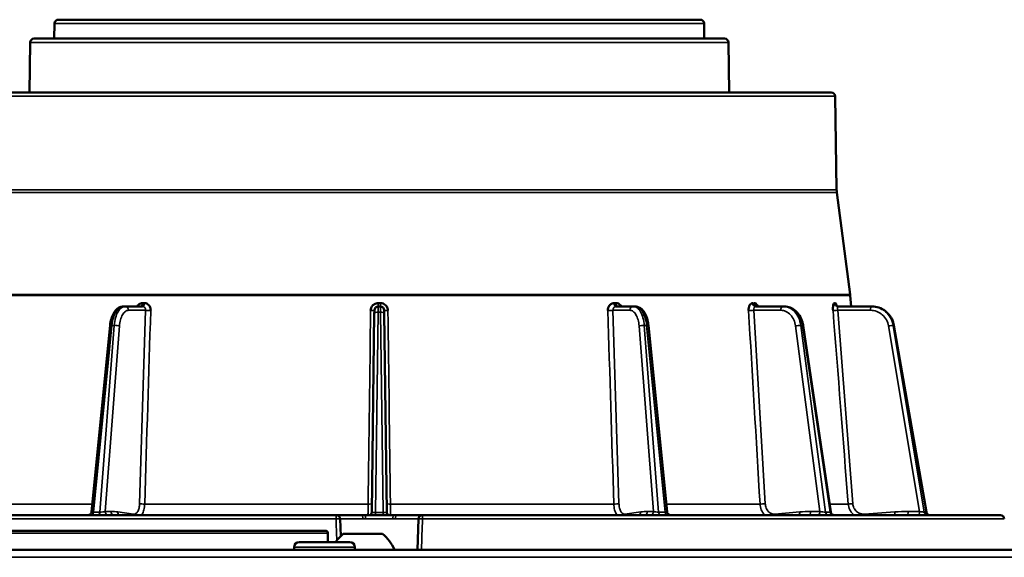
# Model space of a CAD drawing. Units: inches. Extents: x 23 to 419, y 44 to 261.
# Drawn here: x 37 to 42, y 118 to 120 of the extents above; entities that cross this region are included whole.
import ezdxf

# ---------------------------------------------------------------- set-up
doc = ezdxf.new("R2010")
doc.units = ezdxf.units.IN
doc.header["$LTSCALE"] = 25
doc.header["$MEASUREMENT"] = 0
doc.layers.add('Visible (ANSI)', color=7, linetype='Continuous', lineweight=50)
doc.layers.add('Visible Narrow (ANSI)', color=7, linetype='Continuous', lineweight=35)

msp = doc.modelspace()

# ---------------------------------------------------------------- linework, layer by layer
at = {"layer": 'Visible (ANSI)'}
for p, q in [((37.2818, 120.2732), (37.2804, 120.1941)), ((37.3015, 120.2925), (40.6289, 120.2925)), ((40.6486, 120.2732), (40.65, 120.1941)), ((37.1557, 120.1747), (37.1512, 119.9146)), ((40.755, 120.1941), (37.1754, 120.1941)), ((40.7747, 120.1747), (40.7792, 119.9146)), ((41.308, 119.9146), (36.6223, 119.9146)), ((41.2761, 119.9146), (36.6543, 119.9146)), ((41.3277, 119.8952), (41.3362, 119.4093)), ((41.3372, 119.3962), (41.4058, 118.866)), ((41.4064, 118.8608), (41.4111, 118.8043)), ((37.6487, 118.8043), (37.6387, 118.8043)), ((37.7382, 118.8043), (37.6487, 118.8043)), ((38.9594, 118.8043), (38.971, 118.8043)), ((40.2817, 118.8043), (40.1922, 118.8043)), ((40.2917, 118.8043), (40.2817, 118.8043)), ((41.0586, 118.8043), (40.9165, 118.8043)), ((41.0656, 118.8043), (41.0586, 118.8043)), ((41.5167, 118.8043), (41.3438, 118.8043)), ((41.5197, 118.8043), (41.5167, 118.8043)), ((38.926, 117.738), (38.9395, 118.7703)), ((38.9908, 118.7703), (39.0043, 117.738)), ((37.4736, 117.7394), (37.5697, 118.7052)), ((40.4568, 117.7394), (40.3607, 118.7052)), ((41.3057, 117.7385), (41.1626, 118.7062)), ((41.8012, 117.738), (41.633, 118.7067)), ((37.5009, 117.7216), (36.9567, 117.7216)), ((38.7425, 117.7216), (37.5009, 117.7216)), ((38.778, 117.7216), (38.7425, 117.7216)), ((38.7621, 117.7026), (38.7652, 117.6137)), ((38.8067, 117.7216), (38.778, 117.7216)), ((38.8731, 117.7216), (38.8067, 117.7216)), ((39.1524, 117.7216), (39.0572, 117.7216)), ((39.1732, 117.7216), (39.1524, 117.7216)), ((39.1682, 117.7026), (39.1626, 117.5425)), ((39.1879, 117.7216), (39.1732, 117.7216)), ((42.1291, 117.7216), (39.1879, 117.7216)), ((41.8012, 117.738), (41.8012, 117.738)), ((42.1856, 117.7216), (42.1291, 117.7216)), ((34.5417, 117.641), (38.6873, 117.641)), ((38.6991, 117.6292), (38.6991, 117.5819)), ((38.9826, 117.6252), (38.7779, 117.6252)), ((38.5239, 117.5425), (38.5239, 117.5557)), ((38.8126, 117.5819), (38.5502, 117.5819)), ((38.8389, 117.5425), (38.8389, 117.5557)), ((23.6028, 117.5425), (44.9995, 117.5425))]:
    msp.add_line(p, q, dxfattribs=at)
for centre, radius, start, end in [((37.3015, 120.2728), 0.0197, 90, 179), ((40.6289, 120.2728), 0.0197, 1, 90), ((37.1754, 120.1744), 0.0197, 90, 179.0088), ((40.755, 120.1744), 0.0197, 0.9912, 90), ((41.2761, 119.9067), 0.00788, 89.2065, 90), ((41.308, 119.8949), 0.0197, 1, 90), ((41.4543, 119.4114), 0.1181, 181, 187.3744), ((41.2887, 118.8508), 0.1181, 4.844, 7.3744), ((38.9594, 118.7846), 0.0197, 90, 179.25), ((38.971, 118.7846), 0.0197, 0.75, 90), ((38.7425, 117.702), 0.0197, 2, 90), ((39.1879, 117.702), 0.0197, 90, 178), ((42.1856, 117.702), 0.0197, 1.9654, 90), ((38.6873, 117.6292), 0.0118, 0, 90), ((38.925, 117.4511), 0.228, 130.1965, 144.9805), ((38.8355, 117.4511), 0.228, 23.6498, 49.8035), ((38.5502, 117.5557), 0.0262, 90, 180), ((38.8126, 117.5557), 0.0262, 0, 90)]:
    msp.add_arc(centre, radius, start, end, dxfattribs=at)
for centre, major_axis, ratio, start_param, end_param in [((40.3411, 118.7033), (0.0196, 0.0019), 0.143926, 0, 0.005602), ((38.9656, 117.714), (0.2199, -0.0033), 0.031584, 1.930285, 2.005175), ((38.9063, 117.7383), (0.0197, -0.0003), 0.99749, 6.283162, 6.283198), ((38.9648, 117.714), (0.2199, 0.0032), 0.031515, 1.136419, 1.211306), ((39.042, 117.7019), (-0.0001, 0.0197), 0.345025, 6.275807, 6.2826)]:
    msp.add_ellipse(centre, major_axis=major_axis, ratio=ratio, start_param=start_param, end_param=end_param, dxfattribs=at)
for points, knots in [([(37.5697, 118.7054), (37.5709, 118.7174), (37.5732, 118.7292), (37.5796, 118.7512), (37.5839, 118.7615), (37.5944, 118.7795), (37.6008, 118.7873), (37.612, 118.7961), (37.616, 118.7985), (37.6261, 118.8029), (37.6324, 118.8043), (37.6387, 118.8043)], [0.0003242, 0.0003242, 0.0003242, 0.0003242, 0.0931256, 0.0931256, 0.1885417, 0.1885417, 0.2869352, 0.2869352, 0.3349172, 0.3349172, 0.4017894, 0.4017894, 0.4017894, 0.4017894]), ([(37.7093, 118.8043), (37.7107, 118.8066), (37.7123, 118.8088), (37.7141, 118.8107), (37.7182, 118.8152), (37.7232, 118.8185), (37.7285, 118.8205), (37.7316, 118.8217), (37.7348, 118.8223), (37.738, 118.8223)], [0.361912, 0.361912, 0.361912, 0.361912, 0.497207, 0.497207, 0.497207, 0.8131168, 0.8131168, 0.8131168, 0.9998091, 0.9998091, 0.9998091, 0.9998091]), ([(37.738, 118.8223), (37.738, 118.8223), (37.7381, 118.8222), (37.7381, 118.8222), (37.7383, 118.8221), (37.7385, 118.8221), (37.7387, 118.8221), (37.7395, 118.8219), (37.7402, 118.8219), (37.741, 118.8219), (37.7418, 118.8218), (37.7425, 118.8218), (37.7433, 118.8218), (37.7438, 118.8218), (37.7443, 118.8218), (37.7448, 118.8219), (37.7452, 118.8219), (37.7455, 118.8219), (37.7459, 118.8219), (37.7461, 118.8219), (37.7463, 118.822), (37.7466, 118.822), (37.7467, 118.822), (37.7469, 118.822), (37.747, 118.822), (37.7471, 118.8221), (37.7472, 118.8221), (37.7473, 118.8221), (37.7474, 118.8221), (37.7475, 118.8221), (37.7475, 118.8221), (37.7476, 118.8222), (37.7476, 118.8222), (37.7477, 118.8222), (37.7477, 118.8222), (37.7478, 118.8222), (37.7478, 118.8222), (37.7479, 118.8223), (37.748, 118.8223), (37.7479, 118.8223)], [0.0000013, 0.0000013, 0.0000013, 0.0000013, 0.0187577, 0.0187577, 0.0187577, 0.0762712, 0.0762712, 0.0762712, 0.3049232, 0.3049232, 0.3049232, 0.5324002, 0.5324002, 0.5324002, 0.6851337, 0.6851337, 0.6851337, 0.7877149, 0.7877149, 0.7877149, 0.8566506, 0.8566506, 0.8566506, 0.9030174, 0.9030174, 0.9030174, 0.9342476, 0.9342476, 0.9342476, 0.9553268, 0.9553268, 0.9553268, 0.9696002, 0.9696002, 0.9696002, 0.9859705, 0.9859705, 0.9859705, 0.9999964, 0.9999964, 0.9999964, 0.9999964]), ([(37.7479, 118.8223), (37.7566, 118.8223), (37.7652, 118.8178), (37.7711, 118.8107), (37.7746, 118.8064), (37.7771, 118.8011), (37.7787, 118.7955), (37.7799, 118.7917), (37.7804, 118.7876), (37.7803, 118.7835)], [0.0001909, 0.0001909, 0.0001909, 0.0001909, 0.4972712, 0.4972712, 0.4972712, 0.7946791, 0.7946791, 0.7946791, 1, 1, 1, 1]), ([(38.9204, 118.7835), (38.9206, 118.7935), (38.9251, 118.8036), (38.9323, 118.8107), (38.9369, 118.8152), (38.9425, 118.8185), (38.9485, 118.8205), (38.952, 118.8217), (38.9557, 118.8223), (38.9595, 118.8223)], [0, 0, 0, 0, 0.497207, 0.497207, 0.497207, 0.8131168, 0.8131168, 0.8131168, 0.9998091, 0.9998091, 0.9998091, 0.9998091]), ([(38.9395, 118.7703), (38.9396, 118.7744), (38.9396, 118.7782), (38.9397, 118.7808), (38.9397, 118.7821), (38.9397, 118.7831), (38.9397, 118.7838), (38.9397, 118.7845), (38.9397, 118.7849), (38.9397, 118.7849)], [0, 0, 0, 0, 0.500013, 0.500013, 0.500013, 0.749361, 0.749361, 0.749361, 1, 1, 1, 1]), ([(38.9595, 118.8223), (38.9594, 118.8223), (38.9595, 118.8222), (38.9596, 118.8222), (38.9598, 118.8221), (38.96, 118.8221), (38.9603, 118.8221), (38.9611, 118.8219), (38.962, 118.8219), (38.9629, 118.8219), (38.9638, 118.8218), (38.9647, 118.8218), (38.9656, 118.8218), (38.9662, 118.8218), (38.9667, 118.8218), (38.9673, 118.8219), (38.9677, 118.8219), (38.9681, 118.8219), (38.9685, 118.8219), (38.9688, 118.8219), (38.9691, 118.822), (38.9693, 118.822), (38.9695, 118.822), (38.9697, 118.822), (38.9699, 118.822), (38.97, 118.8221), (38.9701, 118.8221), (38.9702, 118.8221), (38.9703, 118.8221), (38.9704, 118.8221), (38.9705, 118.8221), (38.9705, 118.8222), (38.9706, 118.8222), (38.9706, 118.8222), (38.9707, 118.8222), (38.9708, 118.8222), (38.9708, 118.8222), (38.9709, 118.8223), (38.9709, 118.8223), (38.9709, 118.8223)], [0.0000013, 0.0000013, 0.0000013, 0.0000013, 0.0187577, 0.0187577, 0.0187577, 0.0762712, 0.0762712, 0.0762712, 0.3049232, 0.3049232, 0.3049232, 0.5324002, 0.5324002, 0.5324002, 0.6851337, 0.6851337, 0.6851337, 0.787715, 0.787715, 0.787715, 0.8566506, 0.8566506, 0.8566506, 0.9030174, 0.9030174, 0.9030174, 0.9342476, 0.9342476, 0.9342476, 0.9553268, 0.9553268, 0.9553268, 0.9696002, 0.9696002, 0.9696002, 0.9859705, 0.9859705, 0.9859705, 0.9999989, 0.9999989, 0.9999989, 0.9999989]), ([(38.9709, 118.8223), (38.9809, 118.8223), (38.991, 118.8178), (38.9981, 118.8107), (39.0023, 118.8064), (39.0054, 118.8011), (39.0076, 118.7955), (39.009, 118.7917), (39.0099, 118.7876), (39.01, 118.7835)], [0.0001909, 0.0001909, 0.0001909, 0.0001909, 0.4972712, 0.4972712, 0.4972712, 0.7946791, 0.7946791, 0.7946791, 1, 1, 1, 1]), ([(38.9906, 118.7849), (38.9906, 118.7849), (38.9906, 118.7845), (38.9907, 118.7838), (38.9907, 118.7831), (38.9907, 118.7821), (38.9907, 118.7808), (38.9907, 118.7782), (38.9908, 118.7744), (38.9908, 118.7703)], [0, 0, 0, 0, 0.2506394, 0.2506394, 0.2506394, 0.4999874, 0.4999874, 0.4999874, 1, 1, 1, 1]), ([(40.1501, 118.7835), (40.1498, 118.7935), (40.1533, 118.8036), (40.1593, 118.8107), (40.1631, 118.8152), (40.1679, 118.8185), (40.173, 118.8205), (40.176, 118.8217), (40.1792, 118.8223), (40.1824, 118.8223)], [0, 0, 0, 0, 0.497207, 0.497207, 0.497207, 0.8131168, 0.8131168, 0.8131168, 0.9998091, 0.9998091, 0.9998091, 0.9998091]), ([(40.1824, 118.8223), (40.1824, 118.8223), (40.1825, 118.8222), (40.1826, 118.8222), (40.1828, 118.8221), (40.183, 118.8221), (40.1831, 118.8221), (40.1839, 118.8219), (40.1847, 118.8219), (40.1855, 118.8219), (40.1862, 118.8218), (40.187, 118.8218), (40.1877, 118.8218), (40.1883, 118.8218), (40.1888, 118.8218), (40.1893, 118.8219), (40.1896, 118.8219), (40.19, 118.8219), (40.1903, 118.8219), (40.1905, 118.8219), (40.1908, 118.822), (40.191, 118.822), (40.1912, 118.822), (40.1913, 118.822), (40.1915, 118.822), (40.1916, 118.8221), (40.1917, 118.8221), (40.1918, 118.8221), (40.1918, 118.8221), (40.1919, 118.8221), (40.192, 118.8221), (40.192, 118.8222), (40.1921, 118.8222), (40.1921, 118.8222), (40.1922, 118.8222), (40.1922, 118.8222), (40.1923, 118.8222), (40.1923, 118.8223), (40.1924, 118.8223), (40.1923, 118.8223)], [0.0000013, 0.0000013, 0.0000013, 0.0000013, 0.0187577, 0.0187577, 0.0187577, 0.0762712, 0.0762712, 0.0762712, 0.3049232, 0.3049232, 0.3049232, 0.5324002, 0.5324002, 0.5324002, 0.6851337, 0.6851337, 0.6851337, 0.7877149, 0.7877149, 0.7877149, 0.8566506, 0.8566506, 0.8566506, 0.9030174, 0.9030174, 0.9030174, 0.9342476, 0.9342476, 0.9342476, 0.9553268, 0.9553268, 0.9553268, 0.9696002, 0.9696002, 0.9696002, 0.9859704, 0.9859704, 0.9859704, 0.9999964, 0.9999964, 0.9999964, 0.9999964]), ([(40.1923, 118.8223), (40.201, 118.8223), (40.2099, 118.8178), (40.2163, 118.8107), (40.218, 118.8087), (40.2195, 118.8066), (40.2209, 118.8043)], [0.0001909, 0.0001909, 0.0001909, 0.0001909, 0.4972712, 0.4972712, 0.4972712, 0.6314812, 0.6314812, 0.6314812, 0.6314812]), ([(40.2917, 118.8043), (40.2981, 118.8043), (40.3047, 118.8028), (40.317, 118.7973), (40.3226, 118.7932), (40.3337, 118.7823), (40.3389, 118.775), (40.3485, 118.757), (40.3527, 118.7459), (40.358, 118.7249), (40.3597, 118.7152), (40.3606, 118.7054)], [0, 0, 0, 0, 0.0691189, 0.0691189, 0.1399934, 0.1399934, 0.2264302, 0.2264302, 0.325655, 0.325655, 0.4015584, 0.4015584, 0.4015584, 0.4015584]), ([(40.8795, 118.7835), (40.8789, 118.7935), (40.8811, 118.8036), (40.8851, 118.8107), (40.8876, 118.8152), (40.8909, 118.8185), (40.8944, 118.8205), (40.8965, 118.8217), (40.8987, 118.8223), (40.901, 118.8223)], [0, 0, 0, 0, 0.497207, 0.497207, 0.497207, 0.813117, 0.813117, 0.813117, 1, 1, 1, 1]), ([(40.908, 118.8223), (40.914, 118.8223), (40.9204, 118.8178), (40.9251, 118.8107), (40.9264, 118.8087), (40.9275, 118.8066), (40.9286, 118.8043)], [0, 0, 0, 0, 0.4972712, 0.4972712, 0.4972712, 0.6314812, 0.6314812, 0.6314812, 0.6314812]), ([(40.9218, 118.8046), (40.9218, 118.8046), (40.922, 118.8046), (40.9225, 118.8044), (40.923, 118.8043), (40.9235, 118.8043)], [0.08739076, 0.08739076, 0.08739076, 0.08739076, 0.09700888, 0.09700888, 0.1107159, 0.1107159, 0.1107159, 0.1107159]), ([(41.0656, 118.8043), (41.0756, 118.8043), (41.0857, 118.8024), (41.1048, 118.7951), (41.114, 118.7896), (41.1305, 118.7756), (41.138, 118.7669), (41.1504, 118.7471), (41.1554, 118.7357), (41.1604, 118.718), (41.1617, 118.7122), (41.1626, 118.7062)], [0, 0, 0, 0, 0.0885699, 0.0885699, 0.1778457, 0.1778457, 0.2697019, 0.2697019, 0.3654197, 0.3654197, 0.4113005, 0.4113005, 0.4113005, 0.4113005]), ([(41.3175, 118.7835), (41.3167, 118.7935), (41.3172, 118.8036), (41.3185, 118.8107), (41.3194, 118.8152), (41.3207, 118.8185), (41.3221, 118.8205), (41.3229, 118.8217), (41.3239, 118.8223), (41.3248, 118.8223)], [0, 0, 0, 0, 0.497207, 0.497207, 0.497207, 0.813117, 0.813117, 0.813117, 1, 1, 1, 1]), ([(41.3278, 118.8223), (41.3303, 118.8223), (41.3332, 118.8178), (41.3356, 118.8107), (41.3359, 118.8098), (41.3361, 118.8089), (41.3364, 118.8079)], [0, 0, 0, 0, 0.4972712, 0.4972712, 0.4972712, 0.5581773, 0.5581773, 0.5581773, 0.5581773]), ([(41.3346, 118.8099), (41.3346, 118.8099), (41.3348, 118.8096), (41.3354, 118.8088), (41.3359, 118.8083), (41.3372, 118.8072), (41.3381, 118.8066), (41.3403, 118.8055), (41.3416, 118.8051), (41.3442, 118.8045), (41.3455, 118.8043), (41.3467, 118.8043)], [0.09537574, 0.09537574, 0.09537574, 0.09537574, 0.10727692, 0.10727692, 0.11790291, 0.11790291, 0.12960934, 0.12960934, 0.1417509, 0.1417509, 0.15301137, 0.15301137, 0.15301137, 0.15301137]), ([(41.5197, 118.8043), (41.5318, 118.8043), (41.544, 118.8023), (41.5671, 118.7945), (41.5782, 118.7886), (41.5977, 118.7738), (41.6064, 118.7646), (41.6205, 118.7442), (41.6261, 118.7327), (41.631, 118.7161), (41.6321, 118.7114), (41.6329, 118.7067)], [0, 0, 0, 0, 0.0944716, 0.0944716, 0.1894307, 0.1894307, 0.284282, 0.284282, 0.3797629, 0.3797629, 0.4162499, 0.4162499, 0.4162499, 0.4162499]), ([(37.454, 117.7216), (37.4541, 117.7216), (37.4541, 117.7216), (37.4541, 117.7216), (37.4542, 117.7216), (37.4543, 117.7216), (37.4543, 117.7216), (37.4564, 117.7217), (37.4585, 117.7221), (37.4624, 117.7235), (37.4642, 117.7244), (37.4675, 117.7269), (37.469, 117.7284), (37.4713, 117.7318), (37.4723, 117.7337), (37.4732, 117.7368), (37.4735, 117.738), (37.4736, 117.7392)], [0, 0, 0, 0, 0.00012077, 0.00012077, 0.00036232, 0.00036232, 0.00084541, 0.00084541, 0.01649232, 0.01649232, 0.03212893, 0.03212893, 0.04779681, 0.04779681, 0.06344348, 0.06344348, 0.07280304, 0.07280304, 0.07280304, 0.07280304]), ([(38.8884, 117.7216), (38.9105, 117.7216), (38.9342, 117.7215), (38.9814, 117.7215), (39.0055, 117.7215), (39.0328, 117.7216), (39.0374, 117.7216), (39.042, 117.7216)], [0, 0, 0, 0, 0.1797192, 0.1797192, 0.3597469, 0.3597469, 0.3968762, 0.3968762, 0.3968762, 0.3968762]), ([(38.9164, 117.7216), (38.9168, 117.7218), (38.9172, 117.722), (38.9186, 117.7229), (38.9197, 117.7238), (38.9217, 117.726), (38.9227, 117.7273), (38.9244, 117.7304), (38.9251, 117.7321), (38.9258, 117.7352), (38.926, 117.7366), (38.926, 117.738)], [0.01071103, 0.01071103, 0.01071103, 0.01071103, 0.0145202, 0.0145202, 0.0256457, 0.0256457, 0.03843674, 0.03843674, 0.05227951, 0.05227951, 0.06319493, 0.06319493, 0.06319493, 0.06319493]), ([(39.0043, 117.738), (39.0044, 117.7368), (39.0045, 117.7355), (39.0051, 117.7327), (39.0057, 117.7311), (39.0073, 117.7278), (39.0086, 117.7259), (39.0113, 117.7233), (39.0126, 117.7223), (39.0139, 117.7216)], [0, 0, 0, 0, 0.00961868, 0.00961868, 0.02217862, 0.02217862, 0.0387305, 0.0387305, 0.0524287, 0.0524287, 0.0524287, 0.0524287]), ([(40.4568, 117.7392), (40.457, 117.7373), (40.4575, 117.7354), (40.459, 117.7318), (40.4601, 117.73), (40.4628, 117.7269), (40.4644, 117.7256), (40.4679, 117.7235), (40.4699, 117.7227), (40.4726, 117.722), (40.4733, 117.7219), (40.4748, 117.7217), (40.4756, 117.7216), (40.4763, 117.7216)], [0.00035178, 0.00035178, 0.00035178, 0.00035178, 0.01493662, 0.01493662, 0.03061581, 0.03061581, 0.04611118, 0.04611118, 0.06173154, 0.06173154, 0.06741791, 0.06741791, 0.07318544, 0.07318544, 0.07318544, 0.07318544]), ([(41.3057, 117.7384), (41.306, 117.7365), (41.3066, 117.7345), (41.3084, 117.7308), (41.3096, 117.729), (41.3125, 117.7261), (41.3141, 117.7249), (41.3178, 117.723), (41.3198, 117.7223), (41.3229, 117.7218), (41.324, 117.7216), (41.3251, 117.7216)], [0.00009058, 0.00009058, 0.00009058, 0.00009058, 0.01541542, 0.01541542, 0.03136626, 0.03136626, 0.04661835, 0.04661835, 0.06243858, 0.06243858, 0.07094086, 0.07094086, 0.07094086, 0.07094086]), ([(41.8012, 117.738), (41.8016, 117.7359), (41.8023, 117.7339), (41.8042, 117.7302), (41.8055, 117.7285), (41.8085, 117.7257), (41.8101, 117.7246), (41.8138, 117.7228), (41.8159, 117.7221), (41.8188, 117.7217), (41.8197, 117.7216), (41.8206, 117.7216)], [0.00001571, 0.00001571, 0.00001571, 0.00001571, 0.01582917, 0.01582917, 0.0318204, 0.0318204, 0.04682505, 0.04682505, 0.06292868, 0.06292868, 0.06965447, 0.06965447, 0.06965447, 0.06965447])]:
    msp.add_open_spline(points, degree=3, knots=knots, dxfattribs=at)
for points in [[(37.5697, 118.7052), (37.5697, 118.7053), (37.5697, 118.7053), (37.5697, 118.7053)], [(41.6329, 118.7067), (41.6329, 118.7067), (41.6329, 118.7067), (41.6329, 118.7067)], [(37.4736, 117.7394), (37.4736, 117.7394), (37.4736, 117.7394), (37.4736, 117.7394)], [(38.8883, 117.7216), (38.8883, 117.7216), (38.8884, 117.7216), (38.8884, 117.7216)], [(40.4568, 117.7394), (40.4568, 117.7394), (40.4568, 117.7394), (40.4568, 117.7394)], [(41.8011, 117.738), (41.8011, 117.738), (41.8011, 117.738), (41.8011, 117.738)], [(41.8012, 117.738), (41.8012, 117.738), (41.8012, 117.738), (41.8012, 117.738)]]:
    msp.add_open_spline(points, degree=3, dxfattribs=at)
at = {"layer": 'Visible Narrow (ANSI)'}
for p, q in [((40.6486, 120.2732), (37.2818, 120.2732)), ((37.1557, 120.1747), (40.7747, 120.1747)), ((36.6026, 119.8952), (41.3277, 119.8952)), ((36.5932, 119.3962), (41.3372, 119.3962)), ((36.5942, 119.4093), (41.3362, 119.4093)), ((36.524, 118.8608), (41.4064, 118.8608)), ((36.5246, 118.866), (41.4058, 118.866)), ((37.7538, 118.7849), (37.6657, 118.7849)), ((37.7227, 117.7809), (37.7538, 118.7849)), ((38.9409, 118.8171), (38.9409, 118.8171)), ((38.9456, 117.7355), (38.9592, 118.7751)), ((38.9711, 118.7751), (38.9592, 118.7751)), ((38.9711, 118.7751), (38.9848, 117.7355)), ((40.1766, 118.7849), (40.2076, 117.7809)), ((40.2647, 118.7849), (40.1766, 118.7849)), ((40.908, 118.8223), (40.901, 118.8223)), ((40.9068, 118.7849), (40.9661, 117.7809)), ((41.0466, 118.7849), (40.9068, 118.7849)), ((41.3278, 118.8223), (41.3248, 118.8223)), ((41.3415, 118.7849), (41.42, 117.7809)), ((41.5116, 118.7849), (41.3415, 118.7849)), ((37.4832, 117.7379), (37.5796, 118.7067)), ((37.5914, 118.7067), (37.517, 117.7379)), ((37.6182, 118.7036), (37.5442, 117.7411)), ((37.5796, 118.7067), (37.5914, 118.7067)), ((40.3862, 117.7411), (40.3122, 118.7036)), ((40.3508, 118.7067), (40.339, 118.7067)), ((40.339, 118.7067), (40.4134, 117.7379)), ((40.3508, 118.7067), (40.4472, 117.7379)), ((41.2498, 117.7411), (41.1228, 118.7036)), ((41.278, 117.7379), (41.1502, 118.7067)), ((41.1502, 118.7067), (41.1585, 118.7067)), ((41.1585, 118.7067), (41.3018, 117.7379)), ((41.7656, 117.7411), (41.6049, 118.7036)), ((41.7905, 117.7379), (41.6288, 118.7067)), ((41.6288, 118.7067), (41.6323, 118.7067)), ((41.6323, 118.7067), (41.8006, 117.7379)), ((37.4776, 117.7795), (36.9915, 117.7795)), ((38.9074, 117.7795), (37.7492, 117.7795)), ((40.1812, 117.7795), (39.023, 117.7795)), ((40.9389, 117.7795), (40.4528, 117.7795)), ((41.3961, 117.7795), (41.2996, 117.7795)), ((38.7411, 117.7026), (35.7251, 117.7026)), ((37.4832, 117.7379), (37.517, 117.7379)), ((37.5442, 117.7411), (37.5744, 117.7411)), ((37.61, 117.7385), (37.6918, 117.727)), ((38.7621, 117.7026), (38.8813, 117.7026)), ((38.9456, 117.7355), (38.9848, 117.7355)), ((39.0491, 117.7026), (39.1682, 117.7026)), ((40.2385, 117.727), (40.3203, 117.7385)), ((40.3559, 117.7411), (40.3862, 117.7411)), ((40.4134, 117.7379), (40.4472, 117.7379)), ((41.0157, 117.727), (41.1454, 117.7385)), ((41.2018, 117.7411), (41.2498, 117.7411)), ((41.278, 117.7379), (41.3018, 117.7379)), ((41.4807, 117.727), (41.6385, 117.7385)), ((41.7072, 117.7411), (41.7656, 117.7411)), ((41.7905, 117.7379), (41.8006, 117.7379)), ((34.5298, 117.6292), (38.6991, 117.6292)), ((38.8389, 117.5557), (38.5239, 117.5557)), ((23.6028, 117.5031), (44.9294, 117.5031))]:
    msp.add_line(p, q, dxfattribs=at)
for centre, major_axis, ratio, start_param, end_param in [((37.7282, 118.824), (0, -0.0197), 0.501974, 0.000051, 1.486302), ((37.7708, 118.7851), (0.0197, -0.0006), 0.079446, 3.666976, 5.218439), ((38.9201, 118.7851), (0.0197, -0.0003), 0.0842, 4.73172, 6.283184), ((38.9592, 118.765), (0.0003, 0.0394), 0.000115, 0.000008, 1.30901), ((38.9594, 118.824), (0, -0.0197), 0.002281, 6.283184, 7.769435), ((38.9712, 118.765), (-0.0003, 0.0394), 0.000114, 4.974175, 6.283178), ((38.9711, 118.77), (0.0197, 0.0003), 0.258798, 0, 1.567408), ((39.0103, 118.7851), (-0.0197, -0.0003), 0.084216, 0.000003, 1.551465), ((40.1596, 118.7851), (-0.0197, -0.0006), 0.079435, 1.064747, 2.616211), ((40.1922, 118.824), (0, -0.0197), 0.498029, 4.796991, 6.283242), ((40.2817, 118.7846), (0, 0.0197), 0.866025, 6.283184, 7.840892), ((40.8948, 118.7851), (-0.0197, -0.0012), 0.061595, 0.671459, 2.222922), ((40.9165, 118.824), (0, -0.0197), 0.791928, 4.796969, 6.283221), ((40.9235, 118.824), (0, -0.0197), 0.794776, 4.796933, 6.283186), ((41.0586, 118.7846), (0, 0.0197), 0.608761, 0, 1.557706), ((41.3364, 118.7851), (-0.0196, -0.0015), 0.034379, 0.279236, 1.8307), ((41.3438, 118.824), (0, -0.0197), 0.965318, 4.797036, 6.283288), ((41.3467, 118.824), (0, -0.0197), 0.966529, 4.796933, 6.283186), ((41.5167, 118.7846), (0, 0.0197), 0.258819, 0, 1.557706), ((41.5197, 118.7846), (0, 0.0197), 0.258819, 6.210497, 6.211183), ((37.6011, 118.7033), (-0.0196, 0.0015), 0.156817, 3.672389, 5.240912), ((40.3293, 118.7033), (-0.0196, -0.0015), 0.156817, 4.183952, 5.752389), ((40.3411, 118.7033), (0.0196, 0.0019), 0.143926, 0.005602, 1.03889), ((37.4735, 117.7413), (0, -0.0197), 0.499894, 0.000085, 1.396348), ((37.5073, 117.7413), (0, -0.0197), 0.5, 0, 1.396263), ((37.5613, 117.7413), (0, -0.0197), 0.866081, 4.725676, 6.283382), ((37.5858, 116.7347), (-0.0152, 1.0064), 0.499957, 6.204835, 6.275552), ((37.5915, 117.7413), (0, -0.0197), 0.866025, 4.725479, 6.283183), ((37.6271, 117.7388), (-0.0028, -0.0195), 0.863388, 4.847278, 5.897811), ((38.7425, 117.702), (0, 0.0197), 0.069433, 0.000019, 1.535967), ((38.7425, 117.702), (0.0197, 0.0007), 0.037338, 0, 1.63927), ((38.8731, 117.702), (0, 0.0197), 0.413287, 4.747296, 6.283185), ((38.9649, 117.6949), (0.2025, -0.0032), 0.034648, 1.923255, 1.997139), ((38.9456, 117.7406), (0, -0.0197), 0.00041, 4.974188, 6.03927), ((38.9847, 117.7406), (0, -0.0197), 0.00041, 0.243915, 1.308997), ((39.042, 117.7019), (-0.0001, 0.0197), 0.345025, 6.2826, 7.818133), ((38.9654, 117.6949), (0.2025, 0.0032), 0.034632, 1.144455, 1.218337), ((39.0572, 117.702), (0, 0.0197), 0.413287, 0, 1.53589), ((39.1879, 117.702), (-0.0197, 0.0007), 0.037356, 4.64448, 6.283185), ((39.1879, 117.702), (0, 0.0197), 0.069159, 4.747294, 6.283185), ((40.2215, 117.7272), (0.0028, -0.0195), 0.863389, 1.161466, 1.435909), ((40.3033, 117.7388), (0.0028, -0.0195), 0.863388, 0.385374, 1.435907), ((40.3446, 116.7347), (0.0152, 1.0063), 0.499957, 0.007633, 0.078351), ((40.3389, 117.7413), (0, -0.0197), 0.866025, 0, 1.557706), ((40.4569, 117.7413), (0, -0.0197), 0.5, 4.886922, 6.283185), ((41.0037, 117.7272), (0.0018, -0.0196), 0.606499, 1.22906, 1.503503), ((41.1334, 117.7388), (0.0018, -0.0196), 0.606498, 0.452969, 1.503502), ((41.1939, 116.7347), (0.0216, 1.0062), 0.793285, 0.017133, 0.087851), ((41.1899, 117.7413), (0, -0.0197), 0.608761, 0, 1.557706), ((41.2378, 117.7413), (0, -0.0197), 0.608774, 0.000003, 1.557708), ((41.2934, 117.7413), (0, -0.0197), 0.793428, 4.887114, 6.283377), ((41.3171, 117.7413), (0, -0.0197), 0.793353, 4.886922, 6.283185), ((41.4756, 117.7272), (0.0014, -0.0196), 0.257275, 1.264332, 1.538775), ((41.6334, 117.7388), (0.0014, -0.0196), 0.257274, 0.488242, 1.538775), ((41.7039, 116.7347), (0.0508, 1.0052), 0.965843, 0.048888, 0.119606), ((41.7021, 117.7413), (0, -0.0197), 0.258819, 0, 1.557706), ((41.7605, 117.7413), (0, -0.0197), 0.258834, 0.000001, 1.557706), ((41.791, 117.7413), (0, -0.0197), 0.258811, 4.872642, 4.872928), ((41.8092, 117.7413), (0, -0.0197), 0.965957, 4.887471, 6.283734), ((41.8193, 117.7413), (0, -0.0197), 0.965926, 4.886922, 6.283185)]:
    msp.add_ellipse(centre, major_axis=major_axis, ratio=ratio, start_param=start_param, end_param=end_param, dxfattribs=at)
for points, knots in [([(37.5796, 118.7067), (37.5809, 118.7202), (37.5859, 118.7465), (37.5997, 118.7785), (37.618, 118.7995), (37.6318, 118.8043), (37.6387, 118.8043)], [0, 0, 0, 0, 0.250001, 0.500002, 0.750002, 1, 1, 1, 1]), ([(37.6487, 118.8043), (37.6418, 118.8043), (37.6281, 118.7995), (37.6102, 118.7785), (37.597, 118.7465), (37.5925, 118.7202), (37.5914, 118.7067)], [0, 0, 0, 0, 0.25, 0.500001, 0.750002, 1, 1, 1, 1]), ([(37.6657, 118.7849), (37.6601, 118.7849), (37.6543, 118.7829), (37.6489, 118.7789), (37.6436, 118.775), (37.6386, 118.7692), (37.6343, 118.7619), (37.6301, 118.7546), (37.6264, 118.7456), (37.6236, 118.7357), (37.6209, 118.7257), (37.619, 118.7146), (37.6182, 118.7036)], [0, 0, 0, 0, 0.250904, 0.250904, 0.250904, 0.5, 0.5, 0.5, 0.749352, 0.749352, 0.749352, 1, 1, 1, 1]), ([(37.6657, 118.7849), (37.6656, 118.7899), (37.6619, 118.8002), (37.653, 118.8043), (37.6487, 118.8043)], [0, 0, 0, 0, 0.499988, 1, 1, 1, 1]), ([(37.7538, 118.7849), (37.7541, 118.7899), (37.7527, 118.795), (37.7498, 118.7986), (37.7469, 118.8022), (37.7426, 118.8043), (37.7382, 118.8043)], [0.0000071, 0.0000071, 0.0000071, 0.0000071, 0.5021183, 0.5021183, 0.5021183, 1, 1, 1, 1]), ([(38.9395, 118.7703), (38.9396, 118.7716), (38.9417, 118.7729), (38.9453, 118.7738), (38.949, 118.7747), (38.9542, 118.7752), (38.9592, 118.7751)], [0, 0, 0, 0, 0.499974, 0.499974, 0.499974, 1, 1, 1, 1]), ([(38.9709, 118.8223), (38.9709, 118.8176), (38.9709, 118.8104), (38.9709, 118.8053), (38.9709, 118.8043), (38.971, 118.8043)], [0.0000004, 0.0000004, 0.0000004, 0.0000004, 0.4952691, 0.7476396, 1, 1, 1, 1]), ([(40.1922, 118.8043), (40.1878, 118.8043), (40.1835, 118.8022), (40.1806, 118.7986), (40.1777, 118.795), (40.1762, 118.7899), (40.1766, 118.7849)], [0.000007, 0.000007, 0.000007, 0.000007, 0.4978831, 0.4978831, 0.4978831, 1, 1, 1, 1]), ([(40.3122, 118.7036), (40.3114, 118.7146), (40.3095, 118.7256), (40.3067, 118.7357), (40.304, 118.7456), (40.3003, 118.7546), (40.296, 118.7619), (40.2918, 118.7692), (40.2868, 118.775), (40.2814, 118.7789), (40.2761, 118.7829), (40.2703, 118.7849), (40.2647, 118.7849)], [0, 0, 0, 0, 0.250792, 0.250792, 0.250792, 0.5, 0.5, 0.5, 0.749239, 0.749239, 0.749239, 1, 1, 1, 1]), ([(40.339, 118.7067), (40.3379, 118.7202), (40.3356, 118.7333), (40.3323, 118.7453), (40.329, 118.7572), (40.3246, 118.7678), (40.3194, 118.7767), (40.3142, 118.7855), (40.3083, 118.7925), (40.3019, 118.7972), (40.2954, 118.8019), (40.2886, 118.8043), (40.2817, 118.8043)], [0.0000001, 0.0000001, 0.0000001, 0.0000001, 0.2500011, 0.2500011, 0.2500011, 0.5000019, 0.5000019, 0.5000019, 0.7500024, 0.7500024, 0.7500024, 1, 1, 1, 1]), ([(40.2917, 118.8043), (40.2985, 118.8043), (40.3124, 118.7995), (40.3307, 118.7785), (40.3445, 118.7465), (40.3495, 118.7202), (40.3508, 118.7067)], [0, 0, 0, 0, 0.25, 0.500001, 0.750002, 1, 1, 1, 1]), ([(40.9165, 118.8043), (40.9134, 118.8043), (40.9105, 118.8022), (40.9087, 118.7986), (40.9069, 118.795), (40.9062, 118.7899), (40.9068, 118.7849)], [0.000007, 0.000007, 0.000007, 0.000007, 0.4978828, 0.4978828, 0.4978828, 1, 1, 1, 1]), ([(41.1228, 118.7036), (41.1214, 118.7146), (41.1183, 118.7256), (41.1138, 118.7357), (41.1093, 118.7456), (41.1034, 118.7546), (41.0966, 118.7619), (41.0897, 118.7692), (41.0818, 118.775), (41.0732, 118.7789), (41.0646, 118.7829), (41.0555, 118.7849), (41.0466, 118.7849)], [0, 0, 0, 0, 0.250792, 0.250792, 0.250792, 0.5, 0.5, 0.5, 0.749239, 0.749239, 0.749239, 1, 1, 1, 1]), ([(41.1502, 118.7067), (41.1484, 118.7202), (41.141, 118.7465), (41.1199, 118.7785), (41.0913, 118.7995), (41.0694, 118.8043), (41.0586, 118.8043)], [0, 0, 0, 0, 0.250001, 0.500002, 0.750002, 1, 1, 1, 1]), ([(41.0656, 118.8043), (41.0764, 118.8043), (41.0983, 118.7995), (41.1272, 118.7785), (41.1488, 118.7465), (41.1565, 118.7202), (41.1585, 118.7067)], [0, 0, 0, 0, 0.25, 0.500001, 0.750002, 1, 1, 1, 1]), ([(41.3438, 118.8043), (41.3424, 118.8043), (41.3413, 118.8022), (41.3409, 118.7986), (41.3405, 118.795), (41.3407, 118.7899), (41.3415, 118.7849)], [0.000007, 0.000007, 0.000007, 0.000007, 0.4978859, 0.4978859, 0.4978859, 1, 1, 1, 1]), ([(41.6049, 118.7036), (41.6031, 118.7146), (41.5993, 118.7256), (41.5938, 118.7357), (41.5883, 118.7456), (41.581, 118.7546), (41.5726, 118.7619), (41.5643, 118.7692), (41.5545, 118.775), (41.5441, 118.7789), (41.5336, 118.7829), (41.5225, 118.7849), (41.5116, 118.7849)], [0, 0, 0, 0, 0.250792, 0.250792, 0.250792, 0.5, 0.5, 0.5, 0.749239, 0.749239, 0.749239, 1, 1, 1, 1]), ([(41.6288, 118.7067), (41.6265, 118.7202), (41.6174, 118.7465), (41.5915, 118.7785), (41.5565, 118.7995), (41.5299, 118.8043), (41.5167, 118.8043)], [0, 0, 0, 0, 0.250001, 0.500002, 0.750002, 1, 1, 1, 1]), ([(41.5197, 118.8043), (41.5329, 118.8043), (41.5596, 118.7995), (41.5946, 118.7785), (41.6207, 118.7465), (41.63, 118.7202), (41.6323, 118.7067)], [0, 0, 0, 0, 0.25, 0.500001, 0.750002, 1, 1, 1, 1]), ([(37.5697, 118.7053), (37.5697, 118.7055), (37.5707, 118.7064), (37.5752, 118.7068), (37.5796, 118.7067)], [0.342337, 0.342337, 0.342337, 0.342337, 0.4999883, 1, 1, 1, 1]), ([(41.1228, 118.7036), (41.1267, 118.7044), (41.1375, 118.7062), (41.1471, 118.7068), (41.1502, 118.7067)], [0, 0, 0, 0, 0.499988, 1, 1, 1, 1]), ([(41.6049, 118.7036), (41.6097, 118.7044), (41.6208, 118.7062), (41.6275, 118.7068), (41.6288, 118.7067)], [0, 0, 0, 0, 0.499988, 1, 1, 1, 1]), ([(37.6918, 117.727), (37.6956, 117.7264), (37.6995, 117.7274), (37.7031, 117.7298), (37.7068, 117.7322), (37.7101, 117.736), (37.713, 117.741), (37.7158, 117.7459), (37.7182, 117.7521), (37.7198, 117.7589), (37.7215, 117.7658), (37.7225, 117.7734), (37.7227, 117.7809)], [0, 0, 0, 0, 0.2503626, 0.2503626, 0.2503626, 0.5, 0.5, 0.5, 0.7489042, 0.7489042, 0.7489042, 0.999999, 0.999999, 0.999999, 0.999999]), ([(37.7492, 117.7795), (37.7449, 117.7794), (37.7339, 117.7796), (37.7252, 117.7805), (37.7227, 117.7809)], [0.0000305, 0.0000305, 0.0000305, 0.0000305, 0.5000305, 1, 1, 1, 1]), ([(37.7332, 117.7216), (37.7342, 117.7231), (37.7352, 117.7246), (37.7361, 117.7263), (37.7399, 117.7329), (37.7431, 117.7411), (37.7453, 117.7502), (37.7475, 117.7593), (37.7489, 117.7693), (37.7492, 117.7795)], [0.4382932, 0.4382932, 0.4382932, 0.4382932, 0.500001, 0.500001, 0.500001, 0.7500007, 0.7500007, 0.7500007, 1, 1, 1, 1]), ([(38.9074, 117.7795), (38.9073, 117.7693), (38.9071, 117.7593), (38.907, 117.7502), (38.9069, 117.7411), (38.9068, 117.7329), (38.9067, 117.7263), (38.9067, 117.7246), (38.9066, 117.723), (38.9066, 117.7216)], [0, 0, 0, 0, 0.2500006, 0.2500006, 0.2500006, 0.5000008, 0.5000008, 0.5000008, 0.5626756, 0.5626756, 0.5626756, 0.5626756]), ([(38.9074, 117.7795), (38.9124, 117.7794), (38.9175, 117.7795), (38.921, 117.7798), (38.9245, 117.78), (38.9266, 117.7804), (38.9266, 117.7809)], [0, 0, 0, 0, 0.5, 0.5, 0.5, 1, 1, 1, 1]), ([(39.023, 117.7795), (39.0181, 117.7794), (39.0079, 117.7796), (39.0038, 117.7805), (39.0038, 117.7809)], [0.0000305, 0.0000305, 0.0000305, 0.0000305, 0.5000305, 1, 1, 1, 1]), ([(39.0238, 117.7216), (39.0237, 117.723), (39.0237, 117.7246), (39.0237, 117.7263), (39.0236, 117.7329), (39.0235, 117.7411), (39.0234, 117.7502), (39.0232, 117.7593), (39.0231, 117.7693), (39.023, 117.7795)], [0.437327, 0.437327, 0.437327, 0.437327, 0.500001, 0.500001, 0.500001, 0.7500007, 0.7500007, 0.7500007, 1, 1, 1, 1]), ([(40.1812, 117.7795), (40.1856, 117.7794), (40.1911, 117.7795), (40.1959, 117.7798), (40.2008, 117.78), (40.2051, 117.7804), (40.2076, 117.7809)], [0, 0, 0, 0, 0.5, 0.5, 0.5, 1, 1, 1, 1]), ([(40.1812, 117.7795), (40.1815, 117.7693), (40.1828, 117.7593), (40.1851, 117.7502), (40.1873, 117.7411), (40.1904, 117.7329), (40.1942, 117.7263), (40.1952, 117.7246), (40.1961, 117.7231), (40.1971, 117.7216)], [0, 0, 0, 0, 0.2500006, 0.2500006, 0.2500006, 0.5000008, 0.5000008, 0.5000008, 0.5617094, 0.5617094, 0.5617094, 0.5617094]), ([(40.2076, 117.7809), (40.2079, 117.7734), (40.2089, 117.7658), (40.2105, 117.7589), (40.2122, 117.7521), (40.2146, 117.7459), (40.2174, 117.741), (40.2202, 117.736), (40.2236, 117.7322), (40.2272, 117.7298), (40.2309, 117.7274), (40.2348, 117.7264), (40.2385, 117.727)], [0, 0, 0, 0, 0.250548, 0.250548, 0.250548, 0.5, 0.5, 0.5, 0.749096, 0.749096, 0.749096, 1, 1, 1, 1]), ([(40.9389, 117.7795), (40.942, 117.7794), (40.9468, 117.7795), (40.9518, 117.7798), (40.9568, 117.78), (40.9621, 117.7804), (40.9661, 117.7809)], [0, 0, 0, 0, 0.5, 0.5, 0.5, 1, 1, 1, 1]), ([(40.9389, 117.7795), (40.9395, 117.7693), (40.9417, 117.7593), (40.9453, 117.7502), (40.9489, 117.7411), (40.954, 117.7329), (40.9601, 117.7263), (40.9616, 117.7246), (40.9632, 117.7231), (40.9648, 117.7216)], [0, 0, 0, 0, 0.2500006, 0.2500006, 0.2500006, 0.5000008, 0.5000008, 0.5000008, 0.5617094, 0.5617094, 0.5617094, 0.5617094]), ([(40.9661, 117.7809), (40.9666, 117.7734), (40.9682, 117.7658), (40.971, 117.7589), (40.9737, 117.7521), (40.9775, 117.7459), (40.982, 117.741), (40.9866, 117.736), (40.992, 117.7322), (40.9978, 117.7298), (41.0036, 117.7274), (41.0098, 117.7264), (41.0157, 117.727)], [0, 0, 0, 0, 0.250547, 0.250547, 0.250547, 0.5, 0.5, 0.5, 0.749096, 0.749096, 0.749096, 1, 1, 1, 1]), ([(41.3961, 117.7795), (41.3975, 117.7794), (41.4009, 117.7795), (41.4053, 117.7798), (41.4097, 117.78), (41.4151, 117.7804), (41.42, 117.7809)], [0, 0, 0, 0, 0.5, 0.5, 0.5, 1, 1, 1, 1]), ([(41.3961, 117.7795), (41.3969, 117.7693), (41.3996, 117.7593), (41.4041, 117.7502), (41.4086, 117.7411), (41.4148, 117.7329), (41.4223, 117.7263), (41.4241, 117.7246), (41.426, 117.7231), (41.428, 117.7216)], [0, 0, 0, 0, 0.2500006, 0.2500006, 0.2500006, 0.5000008, 0.5000008, 0.5000008, 0.5617094, 0.5617094, 0.5617094, 0.5617094]), ([(41.42, 117.7809), (41.4206, 117.7734), (41.4226, 117.7658), (41.426, 117.7589), (41.4294, 117.7521), (41.434, 117.7459), (41.4396, 117.741), (41.4452, 117.736), (41.4518, 117.7322), (41.4588, 117.7298), (41.4659, 117.7274), (41.4735, 117.7264), (41.4807, 117.727)], [0, 0, 0, 0, 0.250547, 0.250547, 0.250547, 0.5, 0.5, 0.5, 0.749096, 0.749096, 0.749096, 1, 1, 1, 1]), ([(37.4736, 117.7394), (37.4736, 117.7391), (37.4738, 117.7389), (37.4742, 117.7387), (37.4754, 117.7382), (37.4787, 117.7378), (37.4832, 117.7379)], [0.352681, 0.352681, 0.352681, 0.352681, 0.5101394, 0.5101394, 0.5101394, 1, 1, 1, 1]), ([(37.5442, 117.7411), (37.5417, 117.7402), (37.539, 117.7395), (37.5323, 117.7388), (37.5257, 117.738), (37.5202, 117.7379), (37.517, 117.7379)], [0, 0, 0, 0, 0.5, 0.5, 0.5, 1, 1, 1, 1]), ([(38.8884, 117.7216), (38.8901, 117.7216), (38.8936, 117.7176), (38.8951, 117.7076), (38.8951, 117.7026)], [0.004508, 0.004508, 0.004508, 0.004508, 0.4999998, 1, 1, 1, 1]), ([(38.8951, 117.7026), (38.9174, 117.7026), (38.9413, 117.7025), (38.9652, 117.7025), (38.9891, 117.7025), (39.013, 117.7026), (39.0353, 117.7026)], [0, 0, 0, 0, 0.5000001, 0.5000001, 0.5000001, 1, 1, 1, 1]), ([(38.9264, 117.7376), (38.9263, 117.7351), (38.9257, 117.7326), (38.9246, 117.7304), (38.9236, 117.7282), (38.9222, 117.7261), (38.9204, 117.7244), (38.9193, 117.7233), (38.9179, 117.7223), (38.9165, 117.7216)], [0, 0, 0, 0, 0.2522579, 0.2522579, 0.2522579, 0.5045437, 0.5045437, 0.5045437, 0.6686313, 0.6686313, 0.6686313, 0.6686313]), ([(38.9264, 117.7376), (38.9272, 117.7371), (38.9296, 117.7365), (38.9332, 117.7361), (38.9366, 117.7357), (38.9411, 117.7355), (38.9456, 117.7355)], [0.0000038, 0.0000038, 0.0000038, 0.0000038, 0.5121924, 0.5121924, 0.5121924, 1, 1, 1, 1]), ([(38.9848, 117.7355), (38.9892, 117.7355), (38.9937, 117.7357), (38.9971, 117.7361), (39.0007, 117.7365), (39.0031, 117.7371), (39.004, 117.7376)], [0, 0, 0, 0, 0.487813, 0.487813, 0.487813, 1, 1, 1, 1]), ([(39.0139, 117.7216), (39.0124, 117.7223), (39.0111, 117.7233), (39.01, 117.7244), (39.0082, 117.7261), (39.0068, 117.7282), (39.0057, 117.7304), (39.0047, 117.7326), (39.0041, 117.7351), (39.004, 117.7376)], [0.3313632, 0.3313632, 0.3313632, 0.3313632, 0.4954472, 0.4954472, 0.4954472, 0.7477285, 0.7477285, 0.7477285, 1, 1, 1, 1]), ([(39.1893, 117.7026), (39.6667, 117.7026), (40.1363, 117.7026), (40.5534, 117.7026), (40.9702, 117.7026), (41.3339, 117.7026), (41.6101, 117.7026), (41.886, 117.7026), (42.0741, 117.7026), (42.1566, 117.7026), (42.189, 117.7026), (42.2051, 117.7026), (42.205, 117.7026)], [0, 0, 0, 0, 0.1475411, 0.1475411, 0.1475411, 0.2949396, 0.2949396, 0.2949396, 0.4422187, 0.4422187, 0.4422187, 0.5000006, 0.5000006, 0.5000006, 0.5000006]), ([(40.3862, 117.7411), (40.3861, 117.7385), (40.3852, 117.7334), (40.3802, 117.7249), (40.3734, 117.7216), (40.3691, 117.7216)], [0, 0, 0, 0, 0.252377, 0.504767, 1, 1, 1, 1]), ([(40.4134, 117.7379), (40.4103, 117.7379), (40.4031, 117.7382), (40.3981, 117.7388), (40.3931, 117.7394), (40.3887, 117.7402), (40.3862, 117.7411)], [0.0000002, 0.0000002, 0.0000002, 0.0000002, 0.5, 0.5, 0.5, 0.9999976, 0.9999976, 0.9999976, 0.9999976]), ([(40.4231, 117.7216), (40.4208, 117.7216), (40.4173, 117.7243), (40.4144, 117.7312), (40.4136, 117.7356), (40.4134, 117.7379)], [0, 0, 0, 0, 0.495231, 0.74762, 1, 1, 1, 1]), ([(40.4472, 117.7379), (40.4516, 117.7378), (40.455, 117.7382), (40.4562, 117.7387), (40.4566, 117.7389), (40.4568, 117.7391), (40.4568, 117.7394)], [0, 0, 0, 0, 0.4898637, 0.4898637, 0.4898637, 0.6473217, 0.6473217, 0.6473217, 0.6473217]), ([(41.2498, 117.7411), (41.2538, 117.7402), (41.2594, 117.7393), (41.2648, 117.7387), (41.2699, 117.7382), (41.2749, 117.7378), (41.278, 117.7379)], [0.0000064, 0.0000064, 0.0000064, 0.0000064, 0.5101394, 0.5101394, 0.5101394, 1, 1, 1, 1]), ([(41.7656, 117.7411), (41.7705, 117.7402), (41.7764, 117.7393), (41.7811, 117.7387), (41.7857, 117.7382), (41.7892, 117.7378), (41.7905, 117.7379)], [0.0000064, 0.0000064, 0.0000064, 0.0000064, 0.5101394, 0.5101394, 0.5101394, 1, 1, 1, 1])]:
    msp.add_open_spline(points, degree=3, knots=knots, dxfattribs=at)
for points in [[(37.7382, 118.8043), (37.743, 118.8043), (37.7475, 118.8126), (37.7479, 118.8223)], [(37.7803, 118.7835), (37.7701, 118.4545), (37.7597, 118.1198), (37.7492, 117.7795)], [(38.9074, 117.7795), (38.9118, 118.1198), (38.9161, 118.4545), (38.9204, 118.7835)], [(39.01, 118.7835), (39.0142, 118.4545), (39.0186, 118.1198), (39.023, 117.7795)], [(40.1812, 117.7795), (40.1706, 118.1198), (40.1603, 118.4545), (40.1501, 118.7835)], [(40.2022, 118.8043), (40.1973, 118.8043), (40.1928, 118.8126), (40.1923, 118.8223)], [(40.9389, 117.7795), (40.9187, 118.1198), (40.899, 118.4545), (40.8795, 118.7835)], [(41.3961, 117.7795), (41.3695, 118.1198), (41.3433, 118.4545), (41.3175, 118.7835)], [(41.1585, 118.7067), (41.161, 118.7068), (41.1625, 118.7066), (41.1626, 118.7062)], [(41.6323, 118.7067), (41.6327, 118.7067), (41.6329, 118.7067), (41.6329, 118.7067)], [(37.6918, 117.727), (37.6918, 117.7252), (37.692, 117.7234), (37.6924, 117.7216)], [(38.745, 117.591), (38.7437, 117.6282), (38.7424, 117.6654), (38.7411, 117.7026)], [(38.926, 117.738), (38.926, 117.7379), (38.9262, 117.7377), (38.9264, 117.7376)], [(39.004, 117.7376), (39.0042, 117.7377), (39.0043, 117.7379), (39.0043, 117.738)], [(39.1893, 117.7026), (39.1874, 117.6493), (39.1855, 117.5959), (39.1836, 117.5425)], [(41.3018, 117.7379), (41.3042, 117.7379), (41.3056, 117.7381), (41.3056, 117.7385)], [(41.8006, 117.7379), (41.801, 117.7379), (41.8012, 117.7379), (41.8011, 117.738)], [(41.8012, 117.738), (41.8012, 117.738), (41.8012, 117.738), (41.8012, 117.738)]]:
    msp.add_open_spline(points, degree=3, dxfattribs=at)

doc.saveas('drawing.dxf')
